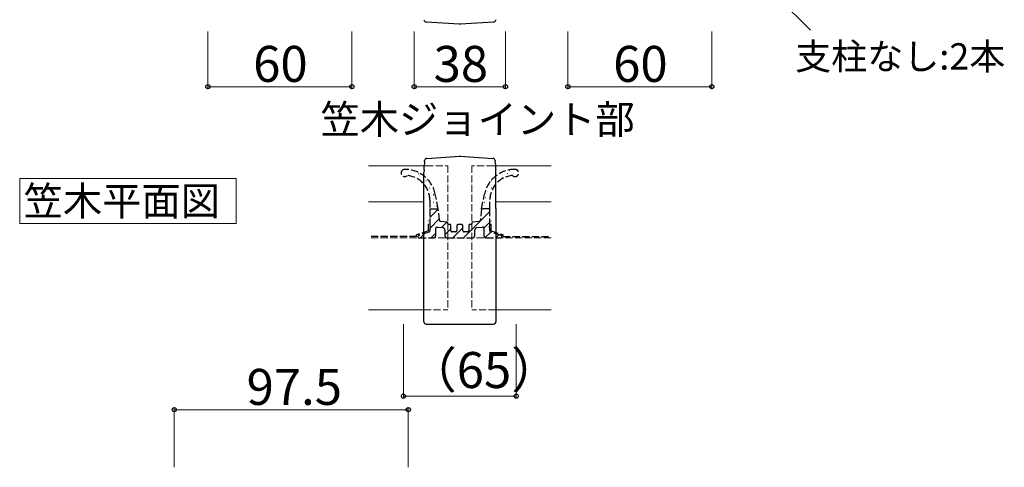
# Model space of a CAD drawing. Extents: x 0 to 1750, y 0 to 2615.
# Drawn here: x 843 to 1254, y 666 to 853 of the extents above; entities that cross this region are included whole.
import ezdxf

# ---------------------------------------------------------------- set-up
doc = ezdxf.new("R2010")
doc.units = 0
doc.linetypes.add('YHIDDEN_1', pattern=[4, 3, -1])
for name, color, linetype, lineweight in [('USER1', 3, 'CONTINUOUS', 13), ('YKK_12', 2, 'CONTINUOUS', 13), ('YKK_13', 4, 'CONTINUOUS', 30), ('YKK_D', 6, 'CONTINUOUS', 13), ('YSS_K', 3, 'CONTINUOUS', 13)]:
    doc.layers.add(name, color=color, linetype=linetype, lineweight=lineweight)
doc.styles.add('text-b', font='txt')

msp = doc.modelspace()

# ---------------------------------------------------------------- linework, layer by layer
at = {"layer": 'USER1'}
for p, q in [((843.36, 786.79), (933.56, 786.79)), ((843.36, 768.05), (843.36, 786.79)), ((933.56, 786.79), (933.56, 768.05)), ((933.56, 768.05), (843.36, 768.05))]:
    msp.add_line(p, q, dxfattribs=at)
at = {"layer": 'YKK_12'}
for p, q in [((1012.69, 792.05), (988.77, 792.05)), ((1064.77, 792.05), (1040.86, 792.05)), ((988.77, 777.05), (1011.89, 777.05)), ((1041.66, 777.05), (1064.77, 777.05)), ((988.77, 732.05), (1011.77, 732.05)), ((1041.77, 732.05), (1064.77, 732.05))]:
    msp.add_line(p, q, dxfattribs=at)
at = {"layer": 'YKK_12', "linetype": 'YHIDDEN_1'}
for p, q in [((1012.69, 792.05), (1021.77, 792.05)), ((1021.77, 792.05), (1021.77, 732.05)), ((1031.77, 792.05), (1031.77, 732.05)), ((1040.86, 792.05), (1031.77, 792.05)), ((1011.77, 732.05), (1021.77, 732.05)), ((1041.77, 732.05), (1031.77, 732.05))]:
    msp.add_line(p, q, dxfattribs=at)
at = {"layer": 'YKK_13'}
for p, q in [((1026.68, 850.99), (1012.71, 851.93)), ((1040.84, 851.93), (1026.87, 850.99)), ((1013.01, 795.15), (1026.68, 796.06)), ((1026.87, 796.06), (1040.54, 795.15)), ((1011.93, 791.73), (1011.95, 792.11)), ((1011.95, 792.11), (1011.97, 792.44)), ((1011.97, 792.44), (1011.99, 792.71)), ((1012.06, 793.88), (1011.99, 792.74)), ((1011.99, 792.71), (1011.99, 792.74)), ((1012.06, 793.88), (1012.07, 794.13)), ((1012.07, 794.13), (1012.08, 794.21)), ((1041.47, 794.21), (1041.48, 794.13)), ((1041.48, 794.13), (1041.49, 793.88)), ((1041.56, 792.74), (1041.49, 793.88)), ((1041.56, 792.74), (1041.56, 792.71)), ((1041.56, 792.71), (1041.58, 792.44)), ((1041.58, 792.44), (1041.6, 792.11)), ((1041.6, 792.11), (1041.62, 791.73)), ((1011.85, 790.42), (1011.77, 789.27)), ((1011.77, 774.27), (1011.77, 789.27)), ((1011.85, 790.42), (1011.87, 790.87)), ((1011.87, 790.87), (1011.9, 791.31)), ((1011.9, 791.31), (1011.93, 791.73)), ((1041.62, 791.73), (1041.65, 791.31)), ((1041.65, 791.31), (1041.68, 790.87)), ((1041.68, 790.87), (1041.7, 790.42)), ((1041.77, 789.27), (1041.7, 790.42)), ((1041.77, 774.27), (1041.77, 789.27)), ((1011.77, 774.27), (1011.77, 774.19)), ((1011.77, 774.19), (1011.77, 774.19)), ((1011.77, 774.02), (1011.77, 774.19)), ((1011.77, 727.1), (1011.77, 774.02)), ((1041.77, 774.27), (1041.77, 774.19)), ((1041.77, 774.19), (1041.77, 774.02)), ((1041.77, 774.19), (1041.77, 774.19)), ((1041.77, 774.02), (1041.77, 727.1)), ((1012.77, 726.1), (1026.74, 726.04)), ((1026.73, 726.05), (1026.82, 726.05)), ((1026.81, 726.04), (1040.78, 726.1))]:
    msp.add_line(p, q, dxfattribs=at)
at = {"layer": 'YKK_13', "linetype": 'Continuous'}
for p, q in [((1003.27, 788.09), (1003.28, 788.1)), ((1003.52, 788.85), (1003.57, 788.85)), ((1004.94, 790.22), (1004.99, 790.22)), ((1006.39, 789.2), (1006.4, 789.2)), ((1006.56, 788.85), (1006.61, 788.85)), ((1009.6, 788.85), (1009.65, 788.85)), ((1010.07, 788.08), (1010.15, 788.14)), ((1044.47, 788.48), (1044.48, 788.48)), ((1046.08, 788.85), (1046.13, 788.85)), ((1046.64, 788.78), (1046.73, 788.84)), ((1047.5, 790.22), (1047.55, 790.22)), ((1047.59, 789.58), (1047.6, 789.59)), ((1049.12, 788.85), (1049.17, 788.85)), ((1050.54, 790.22), (1050.59, 790.22)), ((1007.98, 787.23), (1008.03, 787.23)), ((1009.78, 787.56), (1009.78, 787.56)), ((1011.02, 787.23), (1011.07, 787.23)), ((1012.64, 785.86), (1012.69, 785.86)), ((1013.54, 786.05), (1013.55, 786.05)), ((1014.06, 784.24), (1014.11, 784.24)), ((1039.58, 783.91), (1039.59, 783.91)), ((1040, 785.86), (1040.05, 785.86)), ((1041.42, 787.23), (1041.47, 787.23)), ((1041.42, 784.24), (1041.47, 784.24)), ((1041.72, 787.51), (1041.73, 787.51)), ((1043.04, 785.86), (1043.09, 785.86)), ((1043.95, 787), (1044.04, 787.06)), ((1044.46, 787.23), (1044.51, 787.23)), ((1013.98, 782.84), (1014.07, 782.89)), ((1014.06, 781.25), (1014.11, 781.25)), ((1014.14, 783.42), (1014.15, 783.42)), ((1015.12, 780.92), (1015.13, 780.93)), ((1015.68, 782.87), (1015.68, 782.87)), ((1015.68, 779.88), (1015.73, 779.88)), ((1015.79, 780.11), (1015.87, 780.17)), ((1036.96, 779.88), (1037.01, 779.88)), ((1037.43, 780.31), (1037.44, 780.31)), ((1038.27, 783.24), (1038.35, 783.29)), ((1038.38, 781.25), (1038.43, 781.25)), ((1040, 782.87), (1040.05, 782.87)), ((1014.91, 775.61), (1014.99, 775.67)), ((1015.68, 776.89), (1015.73, 776.89)), ((1015.76, 778.31), (1015.77, 778.32)), ((1016.36, 775.68), (1016.37, 775.69)), ((1036.96, 776.89), (1037.01, 776.89)), ((1037.38, 778.73), (1037.46, 778.79)), ((1038.03, 777.68), (1038.04, 777.68)), ((1038.38, 778.26), (1038.43, 778.26)), ((1014.27, 770.47), (1017.79, 773.99)), ((1017.1, 775.27), (1017.15, 775.27)), ((1028.3, 762.05), (1039.27, 773.02)), ((1035.76, 774), (1035.81, 774.05)), ((1035.89, 774.08), (1035.9, 774.08)), ((1036.5, 774.23), (1036.58, 774.29)), ((1038.38, 775.27), (1038.43, 775.27)), ((1039.01, 775.18), (1039.02, 775.18)), ((1014.27, 765.98), (1018.18, 769.89)), ((1019.11, 766.33), (1021.37, 768.59)), ((1036.77, 766.03), (1039.27, 768.53)), ((1010.34, 762.05), (1012.14, 763.85)), ((1014.83, 762.05), (1016.77, 763.99)), ((1020.52, 763.25), (1023.02, 765.75)), ((1023.81, 762.05), (1028.02, 766.26)), ((1037.37, 762.13), (1039.65, 764.42)), ((1041.77, 762.05), (1043.04, 763.31))]:
    msp.add_line(p, q, dxfattribs=at)
at = {"layer": 'YKK_13', "linetype": 'YHIDDEN_1'}
for p, q in [((1017.79, 774.05), (1016.51, 780.25)), ((1035.76, 774.05), (1037.03, 780.25)), ((1014.27, 777.66), (1014.27, 774.05)), ((1039.27, 774.05), (1039.27, 777.66)), ((1014.27, 774.05), (1014.27, 767.07)), ((1014.27, 774.05), (1017.79, 774.05)), ((1018.24, 769.35), (1017.79, 774.05)), ((1035.76, 774.05), (1035.31, 769.35)), ((1039.27, 774.05), (1035.76, 774.05)), ((1039.27, 767.07), (1039.27, 774.05)), ((1013.77, 764.91), (1013.77, 769.05)), ((1021.51, 768.58), (1018.68, 768.9)), ((1021.77, 767.85), (1021.77, 768.28)), ((1022.72, 767.55), (1022.07, 767.55)), ((1023.02, 765.05), (1023.02, 767.25)), ((1027.52, 767.55), (1026.02, 767.55)), ((1030.52, 767.25), (1030.52, 765.05)), ((1031.47, 767.55), (1030.82, 767.55)), ((1031.77, 768.28), (1031.77, 767.85)), ((1034.87, 768.9), (1032.04, 768.58)), ((1039.77, 764.91), (1039.77, 769.05)), ((1013.77, 764.91), (1008.77, 763.27)), ((1008.77, 762.55), (1008.77, 763.27)), ((1013.93, 764.43), (1009.62, 763.02)), ((1014.27, 766.03), (1014.27, 764.91)), ((1016.77, 763.05), (1016.77, 766.03)), ((1017.33, 766.52), (1019.64, 766.27)), ((1020.52, 765.27), (1020.52, 763.05)), ((1025.02, 764.55), (1023.52, 764.55)), ((1025.52, 767.05), (1025.52, 765.05)), ((1028.02, 765.05), (1028.02, 767.05)), ((1030.02, 764.55), (1028.52, 764.55)), ((1033.02, 763.05), (1033.02, 765.27)), ((1033.91, 766.27), (1036.22, 766.52)), ((1036.77, 766.03), (1036.77, 763.05)), ((1039.27, 764.91), (1039.27, 766.03)), ((1043.93, 763.02), (1039.62, 764.43)), ((1039.77, 764.91), (1044.77, 763.27)), ((1044.77, 762.55), (1044.77, 763.27)), ((1008.77, 762.55), (988.77, 762.55)), ((1009.77, 762.05), (1015.77, 762.05)), ((1021.52, 762.05), (1032.02, 762.05)), ((1037.77, 762.05), (1043.77, 762.05)), ((1044.77, 762.55), (1064.77, 762.55))]:
    msp.add_line(p, q, dxfattribs=at)
at = {"layer": 'YKK_13'}
for centre, radius, start, end in [((1012.77, 852.92), 0.993, 180.115, 265.854), ((1040.78, 852.92), 0.993, 274.1407, 359.8903), ((1026.77, 794.57), 1.5, 86.1859, 93.8141), ((1013.08, 794.15), 1, 93.8141, 176.5), ((1040.47, 794.15), 1, 3.5, 86.1859), ((1012.77, 727.1), 1, 180, 269.7668), ((1040.77, 727.1), 1, 270.2332, 0)]:
    msp.add_arc(centre, radius, start, end, dxfattribs=at)
at = {"layer": 'YKK_13', "linetype": 'YHIDDEN_1'}
for centre, radius, start, end in [((1003.77, 789.05), 1.5, 90, 315.34), ((1003.89, 777.65), 12.89, 11.6329, 90.4895), ((1003.89, 777.65), 10.39, 0.0853, 84.7377), ((1049.66, 777.65), 12.89, 89.5105, 168.3671), ((1049.66, 777.65), 10.39, 95.2623, 179.9147), ((1049.77, 789.05), 1.5, 224.66, 90), ((1018.73, 769.4), 0.5, 185.4853, 263.428), ((1021.47, 768.28), 0.3, 0, 83.428), ((1022.07, 767.85), 0.3, 180, 270), ((1022.72, 767.25), 0.3, 0, 90), ((1026.02, 767.05), 0.5, 90, 180), ((1027.52, 767.05), 0.5, 0, 90), ((1030.82, 767.25), 0.3, 90, 180), ((1031.47, 767.85), 0.3, 270, 360), ((1032.07, 768.28), 0.3, 96.572, 180), ((1034.82, 769.4), 0.5, 276.572, 354.5147), ((1013.77, 764.91), 0.5, 288.1349, 0), ((1014.57, 767.07), 0.3, 180, 240), ((1014.57, 766.03), 0.3, 120, 180), ((1014.27, 766.55), 0.3, 300, 60), ((1017.27, 766.03), 0.5, 83.6598, 180), ((1019.52, 765.27), 1, 0, 83.6598), ((1023.52, 765.05), 0.5, 180, 270), ((1025.02, 765.05), 0.5, 270, 0), ((1028.52, 765.05), 0.5, 180, 270), ((1030.02, 765.05), 0.5, 270, 0), ((1034.02, 765.27), 1, 96.3402, 180), ((1036.27, 766.03), 0.5, 0, 96.3402), ((1039.27, 766.55), 0.3, 120, 240), ((1038.97, 767.07), 0.3, 300, 0), ((1038.97, 766.03), 0.3, 0, 60), ((1039.77, 764.91), 0.5, 180, 251.8651), ((1009.77, 762.55), 0.5, 108.1349, 270), ((1015.77, 763.05), 1, 270, 0), ((1021.52, 763.05), 1, 180, 270), ((1032.02, 763.05), 1, 270, 0), ((1037.77, 763.05), 1, 180, 270), ((1043.77, 762.55), 0.5, 270, 71.8651)]:
    msp.add_arc(centre, radius, start, end, dxfattribs=at)
at = {"layer": 'YKK_13'}
for centre, major_axis, start_param, end_param in [((1012.77, 852.42), (1, -0.045), 4.655827, 4.668123), ((1040.77, 852.42), (1, 0.045), 4.756655, 4.768951)]:
    msp.add_ellipse(centre, major_axis=major_axis, ratio=0.500748, start_param=start_param, end_param=end_param, dxfattribs=at)
at = {"layer": 'YKK_13', "extrusion": (0, 6.78823e-05, 1)}
msp.add_ellipse((1026.77, 852.49), major_axis=(0, -1.5, 0), ratio=0.998131, start_param=6.216618, end_param=6.349753, dxfattribs=at)
at = {"layer": 'YKK_D'}
for p, q in [((1094.25, 927.14), (1172.84, 848.55)), ((921.77, 848), (921.77, 824)), ((981.77, 848), (981.77, 824)), ((1007.77, 848), (1007.77, 824)), ((1045.77, 848), (1045.77, 824)), ((1071.77, 848), (1071.77, 824)), ((1131.77, 848), (1131.77, 824)), ((921.77, 825), (981.77, 825)), ((1045.77, 825), (1007.77, 825)), ((1131.77, 825), (1071.77, 825)), ((1003.27, 726.05), (1003.27, 695.07)), ((1050.27, 726.05), (1050.27, 695.07)), ((1003.27, 696.07), (1050.27, 696.07)), ((907.77, 666.43), (907.77, 691.43)), ((907.77, 690.43), (1005.27, 690.43)), ((1005.27, 666.43), (1005.27, 691.43))]:
    msp.add_line(p, q, dxfattribs=at)
at = {"layer": 'YKK_D', "linetype": 'ByBlock', "lineweight": -2}
for centre in [(921.77, 825), (981.77, 825), (1007.77, 825), (1045.77, 825), (1071.77, 825), (1131.77, 825), (1003.27, 696.07), (1050.27, 696.07), (907.77, 690.43), (1005.27, 690.43)]:
    msp.add_circle(centre, 0.875, dxfattribs=at)
at = {"layer": 'YSS_K', "linetype": 'YHIDDEN_1'}
for p, q in [((1064.77, 762.05), (988.77, 762.05)), ((1021.77, 762.05), (1031.77, 762.05))]:
    msp.add_line(p, q, dxfattribs=at)

# ---------------------------------------------------------------- texts
at = {"layer": 'USER1', "style": 'text-b'}
for s, p in [('笠木ジョイント部', (968.69, 805.41)), ('笠木平面図', (844.98, 771.36))]:
    msp.add_text(s, height=12, dxfattribs=at).set_placement(p)
at = {"layer": 'YKK_D', "style": 'text-b'}
for s, height, p in [('60', 15, (940.65, 827)), ('38', 15, (1015.82, 827)), ('60', 15, (1090.65, 827)), ('支柱なし:2本', 11, (1166.52, 832.11)), ('（65）', 15, (1005, 699.46)), ('97.5', 15, (937.9, 692.43))]:
    msp.add_text(s, height=height, dxfattribs=at).set_placement(p)

doc.saveas('drawing.dxf')
